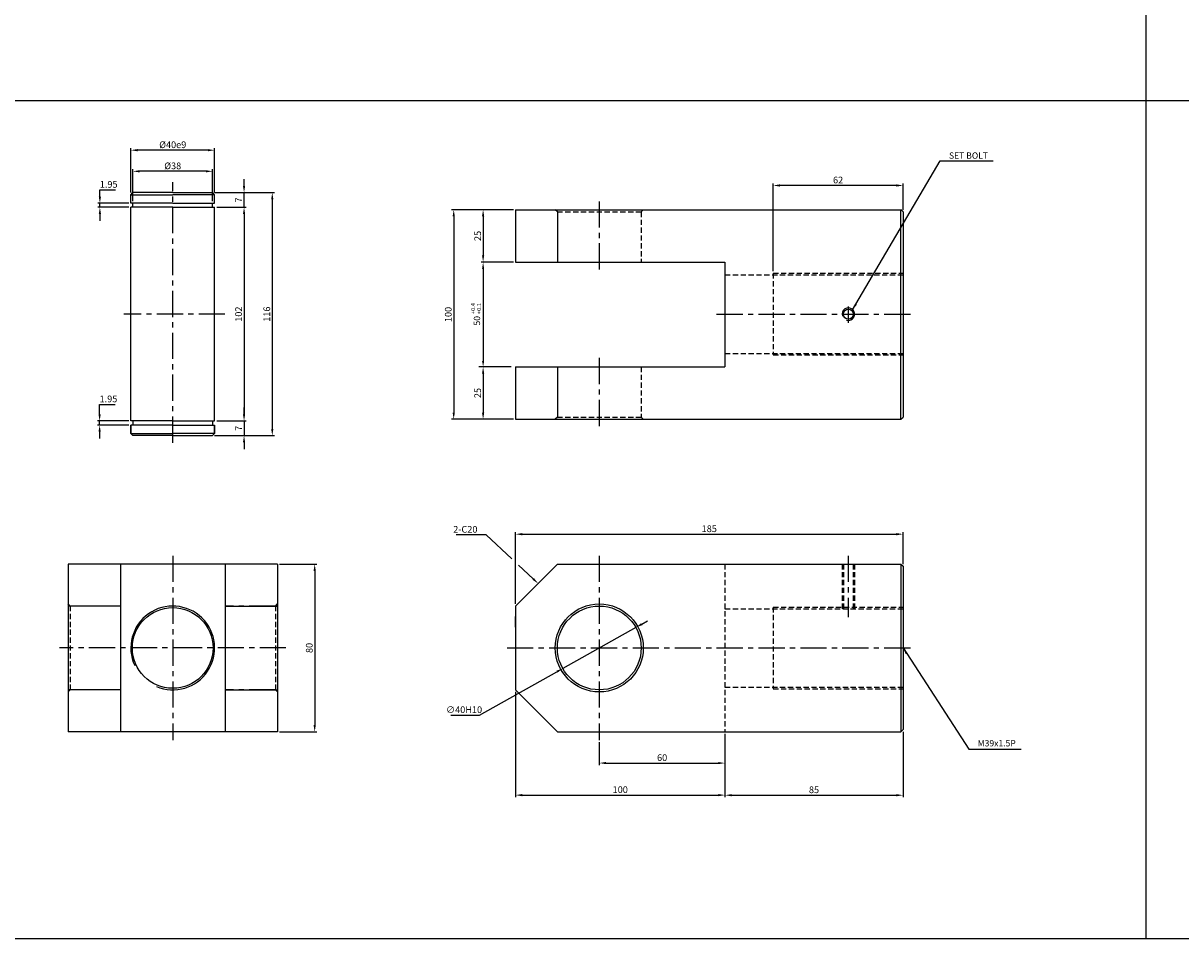
# Model space of a CAD drawing. Extents: x -819 to 6662, y -9482 to 1206.
# Drawn here: x 1895 to 2448, y -4300 to -3862 of the extents above; entities that cross this region are included whole.
import ezdxf

# ---------------------------------------------------------------- set-up
doc = ezdxf.new("R2010")
doc.units = 0
doc.header["$LTSCALE"] = 10
doc.header["$MEASUREMENT"] = 0
doc.linetypes.add('CENTER', pattern=[2, 1.25, -0.25, 0.25, -0.25])
doc.linetypes.add('HIDDEN', pattern=[0.375, 0.25, -0.125])
doc.layers.get('0').update_dxf_attribs({"linetype": 'CONTINUOUS'})
doc.layers.get('DEFPOINTS').update_dxf_attribs({"linetype": 'CONTINUOUS'})
for name, color, linetype in [('HID', 6, 'HIDDEN'), ('ML', 3, 'CONTINUOUS'), ('테두리', 7, 'CONTINUOUS')]:
    doc.layers.add(name, color=color, linetype=linetype)
doc.layers.add('외형선', color=3, linetype='CONTINUOUS', lineweight=25)
doc.styles.add('GHS', font='romans', dxfattribs={"bigfont": 'ghs'})
doc.styles.add('치수', font='romans.shx', dxfattribs={"width": 0.7, "oblique": 10, "bigfont": 'fhg.shx'})
doc.dimstyles.new('NKPT', dxfattribs={"dimtxt": 3.2, "dimasz": 3.2, "dimexe": 1, "dimexo": 1, "dimgap": 1, "dimtad": 1, "dimtoh": 1, "dimdsep": 46, "dimtxsty": '치수', "dimcen": 0, "dimclrd": 7, "dimclre": 7, "dimclrt": 2, "dimaunit": 1, "dimazin": 2, "dimtm": 1e-09, "dimtfac": 0.7, "dimtmove": 0, "dimatfit": 3, "dimfxl": 0, "dimtolj": 1, "dimarcsym": 0})

# ---------------------------------------------------------------- blocks, each defined once
blk = doc.blocks.new('*D681')
at = {"layer": 'DEFPOINTS', "color": 0}
for p in [(2130.46, -3951.57), (2115, -3976.57), (2130.46, -3976.57)]:
    blk.add_point(p, dxfattribs=at)
at = {"layer": 'ML', "color": 7, "lineweight": -2}
for p, q in [((2129.46, -3951.57), (2114, -3951.57)), ((2115, -3954.77), (2115, -3973.37)), ((2129.46, -3976.57), (2114, -3976.57))]:
    blk.add_line(p, q, dxfattribs=at)
at = {"layer": 'ML', "color": 7}
for points in [[(2114.47, -3954.77), (2115.53, -3954.77), (2115, -3951.57)], [(2114.47, -3973.37), (2115.53, -3973.37), (2115, -3976.57)]]:
    blk.add_solid(points, dxfattribs=at)
at = {"layer": 'ML', "color": 2, "insert": (2112.4, -3964.07), "char_height": 3.2, "attachment_point": 5, "rotation": 90, "style": '치수'}
blk.add_mtext('\\A1;25', dxfattribs=at)
blk = doc.blocks.new('*D682')
at = {"layer": 'DEFPOINTS', "color": 0}
for p in [(2115, -4026.57), (2115, -4051.57), (2130.46, -4051.57)]:
    blk.add_point(p, dxfattribs=at)
at = {"layer": '테두리', "color": 7, "lineweight": -2}
for p, q in [((2115, -4029.77), (2115, -4048.37)), ((2129.46, -4051.57), (2114, -4051.57))]:
    blk.add_line(p, q, dxfattribs=at)
at = {"layer": '테두리', "color": 7}
for points in [[(2114.47, -4029.77), (2115.53, -4029.77), (2115, -4026.57)], [(2114.47, -4048.37), (2115.53, -4048.37), (2115, -4051.57)]]:
    blk.add_solid(points, dxfattribs=at)
at = {"layer": '테두리', "color": 2, "insert": (2112.4, -4039.07), "char_height": 3.2, "attachment_point": 5, "rotation": 90, "style": '치수'}
blk.add_mtext('\\A1;25', dxfattribs=at)
blk = doc.blocks.new('*D683')
at = {"layer": 'DEFPOINTS', "color": 0}
for p in [(2115, -3951.57), (2100.96, -4051.57), (2115, -4051.57)]:
    blk.add_point(p, dxfattribs=at)
at = {"layer": 'ML', "color": 7, "lineweight": -2}
for p, q in [((2114, -3951.57), (2099.96, -3951.57)), ((2100.96, -3954.77), (2100.96, -4048.37)), ((2114, -4051.57), (2099.96, -4051.57))]:
    blk.add_line(p, q, dxfattribs=at)
at = {"layer": 'ML', "color": 7}
for points in [[(2100.43, -3954.77), (2101.5, -3954.77), (2100.96, -3951.57)], [(2100.43, -4048.37), (2101.5, -4048.37), (2100.96, -4051.57)]]:
    blk.add_solid(points, dxfattribs=at)
at = {"layer": 'ML', "color": 2, "insert": (2098.36, -4001.57), "char_height": 3.2, "attachment_point": 5, "rotation": 90, "style": '치수'}
blk.add_mtext('\\A1;100', dxfattribs=at)
blk = doc.blocks.new('*D684')
at = {"layer": 'DEFPOINTS', "color": 0}
for p in [(2253.46, -3939.98), (2315.46, -3952.57), (2253.46, -3981.91)]:
    blk.add_point(p, dxfattribs=at)
at = {"layer": 'ML', "color": 7, "lineweight": -2}
for p, q in [((2253.46, -3980.91), (2253.46, -3938.98)), ((2312.26, -3939.98), (2256.66, -3939.98)), ((2315.46, -3951.57), (2315.46, -3938.98))]:
    blk.add_line(p, q, dxfattribs=at)
at = {"layer": 'ML', "color": 7}
for points in [[(2256.66, -3939.45), (2256.66, -3940.52), (2253.46, -3939.98)], [(2312.26, -3939.45), (2312.26, -3940.52), (2315.46, -3939.98)]]:
    blk.add_solid(points, dxfattribs=at)
at = {"layer": 'ML', "color": 2, "insert": (2284.46, -3937.38), "char_height": 3.2, "attachment_point": 5, "style": '치수'}
blk.add_mtext('\\A1;62', dxfattribs=at)
blk = doc.blocks.new('*D685')
at = {"layer": 'DEFPOINTS', "color": 0}
for p in [(2170.46, -4204.77), (2230.46, -4200.77), (2230.46, -4215.72)]:
    blk.add_point(p, dxfattribs=at)
at = {"layer": 'ML', "color": 7, "lineweight": -2}
for p, q in [((2170.46, -4205.77), (2170.46, -4216.72)), ((2230.46, -4201.77), (2230.46, -4216.72)), ((2173.66, -4215.72), (2227.26, -4215.72))]:
    blk.add_line(p, q, dxfattribs=at)
at = {"layer": 'ML', "color": 7}
for points in [[(2173.66, -4215.19), (2173.66, -4216.25), (2170.46, -4215.72)], [(2227.26, -4215.19), (2227.26, -4216.25), (2230.46, -4215.72)]]:
    blk.add_solid(points, dxfattribs=at)
at = {"layer": 'ML', "color": 2, "insert": (2200.46, -4213.12), "char_height": 3.2, "attachment_point": 5, "style": '치수'}
blk.add_mtext('\\A1;60', dxfattribs=at)
blk = doc.blocks.new('*D686')
at = {"layer": 'DEFPOINTS', "color": 0}
for p in [(2130.46, -4180.77), (2230.46, -4208.98), (2230.46, -4231.02)]:
    blk.add_point(p, dxfattribs=at)
at = {"layer": 'ML', "color": 7, "lineweight": -2}
for p, q in [((2130.46, -4181.77), (2130.46, -4232.02)), ((2230.46, -4209.98), (2230.46, -4232.02)), ((2133.66, -4231.02), (2227.26, -4231.02))]:
    blk.add_line(p, q, dxfattribs=at)
at = {"layer": 'ML', "color": 7}
for points in [[(2133.66, -4230.48), (2133.66, -4231.55), (2130.46, -4231.02)], [(2227.26, -4230.48), (2227.26, -4231.55), (2230.46, -4231.02)]]:
    blk.add_solid(points, dxfattribs=at)
at = {"layer": 'ML', "color": 2, "insert": (2180.46, -4228.42), "char_height": 3.2, "attachment_point": 5, "style": '치수'}
blk.add_mtext('\\A1;100', dxfattribs=at)
blk = doc.blocks.new('*D687')
at = {"layer": 'DEFPOINTS', "color": 0}
for p in [(2315.46, -4199.77), (2230.46, -4231.02), (2315.46, -4231.06)]:
    blk.add_point(p, dxfattribs=at)
at = {"layer": 'ML', "color": 7, "lineweight": -2}
for p, q in [((2315.46, -4200.77), (2315.46, -4232.06)), ((2230.46, -4232.02), (2230.46, -4232.06)), ((2233.66, -4231.06), (2312.26, -4231.06))]:
    blk.add_line(p, q, dxfattribs=at)
at = {"layer": 'ML', "color": 7}
for points in [[(2233.66, -4230.53), (2233.66, -4231.6), (2230.46, -4231.06)], [(2312.26, -4230.53), (2312.26, -4231.6), (2315.46, -4231.06)]]:
    blk.add_solid(points, dxfattribs=at)
at = {"layer": 'ML', "color": 2, "insert": (2272.96, -4228.46), "char_height": 3.2, "attachment_point": 5, "style": '치수'}
blk.add_mtext('\\A1;85', dxfattribs=at)
blk = doc.blocks.new('*D740')
at = {"layer": 'DEFPOINTS', "color": 0}
for p in [(2016.83, -4120.77), (2016.83, -4200.77), (2034.6, -4200.77)]:
    blk.add_point(p, dxfattribs=at)
at = {"layer": '테두리', "color": 7, "lineweight": -2}
for p, q in [((2017.83, -4120.77), (2035.6, -4120.77)), ((2034.6, -4123.97), (2034.6, -4197.57)), ((2017.83, -4200.77), (2035.6, -4200.77))]:
    blk.add_line(p, q, dxfattribs=at)
at = {"layer": '테두리', "color": 7}
for points in [[(2034.07, -4123.97), (2035.13, -4123.97), (2034.6, -4120.77)], [(2034.07, -4197.57), (2035.13, -4197.57), (2034.6, -4200.77)]]:
    blk.add_solid(points, dxfattribs=at)
at = {"layer": '테두리', "color": 2, "insert": (2032, -4160.77), "char_height": 3.2, "attachment_point": 5, "rotation": 90, "style": '치수'}
blk.add_mtext('\\A1;80', dxfattribs=at)
blk = doc.blocks.new('*D741')
at = {"layer": 'DEFPOINTS', "color": 0}
for p in [(2315.46, -4106.45), (2315.46, -4121.77), (2130.46, -4140.77)]:
    blk.add_point(p, dxfattribs=at)
at = {"layer": '테두리', "color": 7, "lineweight": -2}
for p, q in [((2130.46, -4139.77), (2130.46, -4105.45)), ((2315.46, -4120.77), (2315.46, -4105.45)), ((2133.66, -4106.45), (2312.26, -4106.45))]:
    blk.add_line(p, q, dxfattribs=at)
at = {"layer": '테두리', "color": 7}
for points in [[(2133.66, -4105.92), (2133.66, -4106.99), (2130.46, -4106.45)], [(2312.26, -4105.92), (2312.26, -4106.99), (2315.46, -4106.45)]]:
    blk.add_solid(points, dxfattribs=at)
at = {"layer": '테두리', "color": 2, "insert": (2222.96, -4103.85), "char_height": 3.2, "attachment_point": 5, "style": '치수'}
blk.add_mtext('\\A1;185', dxfattribs=at)
blk = doc.blocks.new('*D742')
at = {"layer": 'DEFPOINTS', "color": 0}
for p in [(2187.91, -4150.99), (2153.02, -4170.55)]:
    blk.add_point(p, dxfattribs=at)
at = {"layer": '테두리', "color": 7, "lineweight": -2}
for p, q in [((2190.7, -4149.42), (2193.49, -4147.86)), ((2187.91, -4150.99), (2153.02, -4170.55)), ((2113.27, -4192.84), (2150.23, -4172.11)), ((2099.54, -4192.84), (2113.27, -4192.84))]:
    blk.add_line(p, q, dxfattribs=at)
at = {"layer": '테두리', "color": 7}
for points in [[(2190.44, -4148.96), (2190.96, -4149.89), (2187.91, -4150.99)], [(2149.97, -4171.65), (2150.49, -4172.58), (2153.02, -4170.55)]]:
    blk.add_solid(points, dxfattribs=at)
at = {"layer": '테두리', "color": 2, "insert": (2105.9, -4190.24), "char_height": 3.2, "attachment_point": 5, "style": '치수'}
blk.add_mtext('\\A1;∅40H10', dxfattribs=at)
blk = doc.blocks.new('*D853')
at = {"layer": 'DEFPOINTS', "color": 0}
for p in [(1947.83, -3933.22), (1947.83, -3948.46), (1985.83, -3948.46)]:
    blk.add_point(p, dxfattribs=at)
at = {"layer": '외형선', "color": 7, "lineweight": -2}
for p, q in [((1947.83, -3947.46), (1947.83, -3932.22)), ((1982.63, -3933.22), (1951.03, -3933.22)), ((1985.83, -3947.46), (1985.83, -3932.22))]:
    blk.add_line(p, q, dxfattribs=at)
at = {"layer": '외형선', "color": 7}
for points in [[(1951.03, -3932.69), (1951.03, -3933.75), (1947.83, -3933.22)], [(1982.63, -3932.69), (1982.63, -3933.75), (1985.83, -3933.22)]]:
    blk.add_solid(points, dxfattribs=at)
at = {"layer": '외형선', "color": 2, "insert": (1966.83, -3930.62), "char_height": 3.2, "attachment_point": 5, "style": '치수'}
blk.add_mtext('\\A1;%%C38', dxfattribs=at)
blk = doc.blocks.new('*D854')
at = {"layer": 'DEFPOINTS', "color": 0}
for p in [(1946.83, -3923.14), (1946.83, -3944.41), (1986.83, -3944.41)]:
    blk.add_point(p, dxfattribs=at)
at = {"layer": '외형선', "color": 7, "lineweight": -2}
for p, q in [((1946.83, -3943.41), (1946.83, -3922.14)), ((1983.63, -3923.14), (1950.03, -3923.14)), ((1986.83, -3943.41), (1986.83, -3922.14))]:
    blk.add_line(p, q, dxfattribs=at)
at = {"layer": '외형선', "color": 7}
for points in [[(1950.03, -3922.61), (1950.03, -3923.67), (1946.83, -3923.14)], [(1983.63, -3922.61), (1983.63, -3923.67), (1986.83, -3923.14)]]:
    blk.add_solid(points, dxfattribs=at)
at = {"layer": '외형선', "color": 2, "insert": (1966.83, -3920.54), "char_height": 3.2, "attachment_point": 5, "style": '치수'}
blk.add_mtext('\\A1;%%C40e9', dxfattribs=at)
blk = doc.blocks.new('*D855')
at = {"layer": 'DEFPOINTS', "color": 0}
for p in [(1986.83, -3950.41), (1986.83, -4052.41), (2000.87, -4052.41)]:
    blk.add_point(p, dxfattribs=at)
at = {"layer": '외형선', "color": 7, "lineweight": -2}
for p, q in [((1987.83, -3950.41), (2001.87, -3950.41)), ((2000.87, -3953.61), (2000.87, -4049.21)), ((1987.83, -4052.41), (2001.87, -4052.41))]:
    blk.add_line(p, q, dxfattribs=at)
at = {"layer": '외형선', "color": 7}
for points in [[(2000.34, -3953.61), (2001.4, -3953.61), (2000.87, -3950.41)], [(2000.34, -4049.21), (2001.4, -4049.21), (2000.87, -4052.41)]]:
    blk.add_solid(points, dxfattribs=at)
at = {"layer": '외형선', "color": 2, "insert": (1998.27, -4001.41), "char_height": 3.2, "attachment_point": 5, "rotation": 90, "style": '치수'}
blk.add_mtext('\\A1;102', dxfattribs=at)
blk = doc.blocks.new('*D856')
at = {"layer": 'DEFPOINTS', "color": 0}
for p in [(1987.83, -4052.41), (1985.83, -4059.41), (2000.87, -4059.41)]:
    blk.add_point(p, dxfattribs=at)
at = {"layer": '외형선', "color": 7, "lineweight": -2}
for p, q in [((2000.87, -4049.21), (2000.87, -4046.01)), ((1988.83, -4052.41), (2001.87, -4052.41)), ((2000.87, -4052.41), (2000.87, -4059.41)), ((1986.83, -4059.41), (2001.87, -4059.41)), ((2000.87, -4062.61), (2000.87, -4065.81))]:
    blk.add_line(p, q, dxfattribs=at)
at = {"layer": '외형선', "color": 7}
for points in [[(2000.34, -4049.21), (2001.4, -4049.21), (2000.87, -4052.41)], [(2000.34, -4062.61), (2001.4, -4062.61), (2000.87, -4059.41)]]:
    blk.add_solid(points, dxfattribs=at)
at = {"layer": '외형선', "color": 2, "insert": (1998.27, -4055.91), "char_height": 3.2, "attachment_point": 5, "rotation": 90, "style": '치수'}
blk.add_mtext('\\A1;7', dxfattribs=at)
blk = doc.blocks.new('*D857')
at = {"layer": 'DEFPOINTS', "color": 0}
for p in [(1985.83, -3943.41), (2000.87, -3943.41), (1986.83, -3950.41)]:
    blk.add_point(p, dxfattribs=at)
at = {"layer": '외형선', "color": 7, "lineweight": -2}
for p, q in [((2000.87, -3940.21), (2000.87, -3937.01)), ((1986.83, -3943.41), (2001.87, -3943.41)), ((2000.87, -3950.41), (2000.87, -3943.41)), ((1987.83, -3950.41), (2001.87, -3950.41)), ((2000.87, -3953.61), (2000.87, -3956.81))]:
    blk.add_line(p, q, dxfattribs=at)
at = {"layer": '외형선', "color": 7}
for points in [[(2000.34, -3940.21), (2001.4, -3940.21), (2000.87, -3943.41)], [(2000.34, -3953.61), (2001.4, -3953.61), (2000.87, -3950.41)]]:
    blk.add_solid(points, dxfattribs=at)
at = {"layer": '외형선', "color": 2, "insert": (1998.27, -3946.91), "char_height": 3.2, "attachment_point": 5, "rotation": 90, "style": '치수'}
blk.add_mtext('\\A1;7', dxfattribs=at)
blk = doc.blocks.new('*D858')
at = {"layer": 'DEFPOINTS', "color": 0}
for p in [(1985.83, -3943.41), (1985.83, -4059.41), (2014.35, -4059.41)]:
    blk.add_point(p, dxfattribs=at)
at = {"layer": '외형선', "color": 7, "lineweight": -2}
for p, q in [((1986.83, -3943.41), (2015.35, -3943.41)), ((2014.35, -3946.61), (2014.35, -4056.21)), ((1986.83, -4059.41), (2015.35, -4059.41))]:
    blk.add_line(p, q, dxfattribs=at)
at = {"layer": '외형선', "color": 7}
for points in [[(2013.82, -3946.61), (2014.88, -3946.61), (2014.35, -3943.41)], [(2013.82, -4056.21), (2014.88, -4056.21), (2014.35, -4059.41)]]:
    blk.add_solid(points, dxfattribs=at)
at = {"layer": '외형선', "color": 2, "insert": (2011.75, -4001.41), "char_height": 3.2, "attachment_point": 5, "rotation": 90, "style": '치수'}
blk.add_mtext('\\A1;116', dxfattribs=at)
blk = doc.blocks.new('*D859')
at = {"layer": 'DEFPOINTS', "color": 0}
for p in [(1932.05, -3948.46), (1946.83, -3948.46), (1946.83, -3950.41)]:
    blk.add_point(p, dxfattribs=at)
at = {"layer": '외형선', "color": 7, "lineweight": -2}
for p, q in [((1932.05, -3945.26), (1932.05, -3942.06)), ((1932.05, -3942.06), (1939.45, -3942.06)), ((1945.83, -3948.46), (1931.05, -3948.46)), ((1945.83, -3950.41), (1931.05, -3950.41)), ((1932.05, -3950.41), (1932.05, -3948.46)), ((1932.05, -3953.61), (1932.05, -3956.81))]:
    blk.add_line(p, q, dxfattribs=at)
at = {"layer": '외형선', "color": 7}
for points in [[(1931.52, -3945.26), (1932.58, -3945.26), (1932.05, -3948.46)], [(1931.52, -3953.61), (1932.58, -3953.61), (1932.05, -3950.41)]]:
    blk.add_solid(points, dxfattribs=at)
at = {"layer": '외형선', "color": 2, "insert": (1936.25, -3939.46), "char_height": 3.2, "attachment_point": 5, "style": '치수'}
blk.add_mtext('\\A1;1.95', dxfattribs=at)
blk = doc.blocks.new('*D860')
at = {"layer": 'DEFPOINTS', "color": 0}
for p in [(1931.93, -4054.36), (1946.83, -4052.41), (1946.83, -4054.36)]:
    blk.add_point(p, dxfattribs=at)
at = {"layer": '외형선', "color": 7, "lineweight": -2}
for p, q in [((1931.93, -4049.21), (1931.93, -4044.47)), ((1931.93, -4044.47), (1939.33, -4044.47)), ((1945.83, -4052.41), (1930.93, -4052.41)), ((1945.83, -4054.36), (1930.93, -4054.36)), ((1931.93, -4054.36), (1931.93, -4052.41)), ((1931.93, -4057.56), (1931.93, -4060.76))]:
    blk.add_line(p, q, dxfattribs=at)
at = {"layer": '외형선', "color": 7}
for points in [[(1931.39, -4049.21), (1932.46, -4049.21), (1931.93, -4052.41)], [(1931.39, -4057.56), (1932.46, -4057.56), (1931.93, -4054.36)]]:
    blk.add_solid(points, dxfattribs=at)
at = {"layer": '외형선', "color": 2, "insert": (1936.13, -4041.87), "char_height": 3.2, "attachment_point": 5, "style": '치수'}
blk.add_mtext('\\A1;1.95', dxfattribs=at)

msp = doc.modelspace()

# ---------------------------------------------------------------- linework, layer by layer
for p, q in [((2431.453, -3349.629), (2431.453, -4299.629)), ((3005.453, -3899.629), (-588.547, -3899.629)), ((3005.453, -4299.629), (-588.547, -4299.629))]:
    msp.add_line(p, q)
at = {"layer": 'DEFPOINTS', "color": 0, "linetype": 'ByBlock'}
for p in [(2115.001, -3976.572), (2130.464, -4026.572), (2130.464, -4154.413)]:
    msp.add_point(p, dxfattribs=at)
at = {"layer": 'HID'}
for p, q in [((2150.464, -3952.572), (2149.464, -3951.572)), ((2190.464, -3952.572), (2191.464, -3951.572)), ((2150.464, -3952.572), (2190.464, -3952.572)), ((2190.464, -3952.572), (2190.464, -3976.572)), ((2230.464, -3982.661), (2315.464, -3982.661)), ((2253.464, -3981.911), (2253.464, -4020.911)), ((2253.464, -3981.911), (2315.464, -3981.911)), ((2230.464, -4020.161), (2315.464, -4020.161)), ((2253.464, -4020.911), (2315.464, -4020.911)), ((2190.464, -4026.572), (2190.464, -4050.572)), ((2150.464, -4050.572), (2149.464, -4051.572)), ((2150.464, -4050.572), (2190.464, -4050.572)), ((2190.464, -4050.572), (2191.464, -4051.572)), ((2230.464, -4120.767), (2230.464, -4200.767)), ((2286.349, -4120.767), (2286.349, -4142.017)), ((2286.974, -4120.767), (2286.974, -4142.017)), ((2291.724, -4120.767), (2291.724, -4142.017)), ((2292.349, -4120.767), (2292.349, -4142.017)), ((1917.832, -4140.767), (1916.832, -4139.767)), ((1917.832, -4140.767), (1917.832, -4180.767)), ((2015.832, -4140.767), (2016.832, -4139.767)), ((2015.832, -4140.767), (2015.832, -4180.767)), ((2230.464, -4142.017), (2315.464, -4142.017)), ((2253.464, -4141.267), (2253.464, -4180.267)), ((2253.464, -4141.267), (2315.464, -4141.267)), ((1917.832, -4180.767), (1916.832, -4181.767)), ((2015.832, -4180.767), (2016.832, -4181.767)), ((2230.464, -4179.517), (2315.464, -4179.517)), ((2253.464, -4180.267), (2315.464, -4180.267))]:
    msp.add_line(p, q, dxfattribs=at)
at = {"layer": 'ML', "color": 1, "linetype": 'CENTER'}
for p, q in [((1966.832, -4062.772), (1966.832, -3938.385)), ((2170.464, -3947.572), (2170.464, -3980.822)), ((2289.349, -3997.715), (2289.349, -4005.542)), ((1991.758, -4001.411), (1943.437, -4001.411)), ((2226.464, -4001.411), (2319.464, -4001.411)), ((2170.464, -4022.322), (2170.464, -4055.572)), ((1966.832, -4116.767), (1966.832, -4204.767)), ((2170.464, -4116.767), (2170.464, -4204.767)), ((2289.349, -4116.767), (2289.349, -4146.017)), ((1941.832, -4140.767), (1917.832, -4140.767)), ((2015.832, -4140.767), (1991.832, -4140.767)), ((1979.332, -4160.767), (1912.832, -4160.767)), ((2020.832, -4160.767), (1979.332, -4160.767)), ((2126.464, -4160.767), (2319.464, -4160.767)), ((1941.832, -4180.767), (1917.832, -4180.767)), ((2015.832, -4180.767), (1991.832, -4180.767))]:
    msp.add_line(p, q, dxfattribs=at)
at = {"layer": 'ML'}
for p, q in [((2130.464, -3951.572), (2130.464, -3976.572)), ((2130.464, -3951.572), (2314.464, -3951.572)), ((2315.464, -3952.572), (2314.464, -3951.572)), ((2314.464, -4051.572), (2314.464, -3951.572)), ((2150.464, -3952.572), (2150.464, -3976.572)), ((2315.464, -3952.572), (2315.464, -4050.572)), ((2130.464, -3976.572), (2230.464, -3976.572)), ((2230.464, -3976.572), (2230.464, -4026.572)), ((2130.464, -4026.572), (2130.464, -4051.572)), ((2130.464, -4026.572), (2230.464, -4026.572)), ((2150.464, -4026.572), (2150.464, -4050.572)), ((2314.464, -4051.572), (2315.464, -4050.572)), ((2130.464, -4051.572), (2314.464, -4051.572)), ((2016.832, -4120.767), (1916.832, -4120.767)), ((1916.832, -4120.767), (1916.832, -4200.767)), ((1941.832, -4120.767), (1941.832, -4200.767)), ((1991.832, -4120.767), (1991.832, -4200.767)), ((2016.832, -4120.767), (2016.832, -4200.767)), ((2130.464, -4140.767), (2150.464, -4120.767)), ((2150.464, -4120.767), (2314.464, -4120.767)), ((2314.464, -4120.767), (2315.464, -4121.767)), ((2314.464, -4120.767), (2314.464, -4200.767)), ((2315.464, -4121.767), (2315.464, -4199.767)), ((1941.832, -4140.767), (1916.832, -4140.767)), ((1991.832, -4140.767), (2016.832, -4140.767)), ((2130.464, -4140.767), (2130.464, -4180.767)), ((2130.464, -4150.767), (2130.464, -4145.767)), ((2130.464, -4150.767), (2130.464, -4170.767)), ((1941.832, -4180.767), (1916.832, -4180.767)), ((1991.832, -4180.767), (2016.832, -4180.767)), ((2130.464, -4180.767), (2150.464, -4200.767)), ((2314.464, -4200.767), (2315.464, -4199.767)), ((2016.832, -4200.767), (1916.832, -4200.767)), ((2150.464, -4200.767), (2314.464, -4200.767))]:
    msp.add_line(p, q, dxfattribs=at)
for centre, radius in [((2289.349, -4001.411), 2.375), ((1966.832, -4160.767), 19.25), ((2170.464, -4160.767), 21), ((2170.464, -4160.767), 20)]:
    msp.add_circle(centre, radius, dxfattribs=at)
at = {"layer": 'ML', "color": 2}
msp.add_arc((2289.349, -4001.411), 3, 254.28646, 197.9288, dxfattribs=at)
at = {"layer": '외형선'}
for p, q in [((1946.832, -3944.411), (1947.832, -3943.411)), ((1946.832, -3948.461), (1946.832, -3944.411)), ((1946.832, -3944.411), (1966.832, -3944.411)), ((1966.832, -3943.411), (1947.832, -3943.411)), ((1966.832, -3943.411), (1985.832, -3943.411)), ((1986.832, -3944.411), (1966.832, -3944.411)), ((1986.832, -3944.411), (1985.832, -3943.411)), ((1986.832, -3948.461), (1986.832, -3944.411)), ((1966.832, -3948.461), (1946.832, -3948.461)), ((1966.832, -3950.411), (1946.832, -3950.411)), ((1946.832, -4052.411), (1946.832, -3950.411)), ((1947.832, -3950.411), (1947.832, -3948.461)), ((1966.832, -3948.461), (1986.832, -3948.461)), ((1966.832, -3950.411), (1986.832, -3950.411)), ((1985.832, -3950.411), (1985.832, -3948.461)), ((1986.832, -4052.411), (1986.832, -3950.411)), ((1966.832, -4052.411), (1946.832, -4052.411)), ((1946.832, -4058.411), (1946.832, -4054.361)), ((1966.832, -4054.361), (1946.832, -4054.361)), ((1946.832, -4054.361), (1946.832, -4058.411)), ((1947.832, -4052.411), (1947.832, -4054.361)), ((1966.832, -4052.411), (1986.832, -4052.411)), ((1966.832, -4054.361), (1986.832, -4054.361)), ((1985.832, -4052.411), (1985.832, -4054.361)), ((1986.832, -4058.411), (1986.832, -4054.361)), ((1986.832, -4054.361), (1986.832, -4058.411)), ((1946.832, -4058.411), (1947.832, -4059.411)), ((1946.832, -4058.411), (1966.832, -4058.411)), ((1966.832, -4059.411), (1947.832, -4059.411)), ((1986.832, -4058.411), (1966.832, -4058.411)), ((1966.832, -4059.411), (1985.832, -4059.411)), ((1986.832, -4058.411), (1985.832, -4059.411))]:
    msp.add_line(p, q, dxfattribs=at)
at = {"layer": '테두리'}
for p, q in [((2115.001, -3979.822), (2115.001, -4023.822)), ((2128.464, -4026.572), (2113.001, -4026.572))]:
    msp.add_line(p, q, dxfattribs=at)
at = {"layer": '테두리', "color": 7}
for p, q in [((2116.491, -4106.741), (2102.167, -4106.741)), ((2128.783, -4118.278), (2116.491, -4106.741)), ((2138.917, -4127.79), (2131.972, -4121.272))]:
    msp.add_line(p, q, dxfattribs=at)
at = {"layer": '테두리'}
msp.add_arc((1966.832, -4160.767), 20, 247.00002, 204.76597, dxfattribs=at)
for points in [[(2114.501, -3979.822), (2115.501, -3979.822), (2115.001, -3976.572)], [(2114.501, -4023.822), (2115.501, -4023.822), (2115.001, -4026.572)]]:
    msp.add_solid(points, dxfattribs=at)
at = {"layer": '테두리', "color": 7}
msp.add_solid([(2139.282, -4127.402), (2138.552, -4128.179), (2141.251, -4129.98)], dxfattribs=at)

# ---------------------------------------------------------------- texts
at = {"color": 2, "linetype": 'ByBlock', "insert": (2112.064, -4004.555), "char_height": 3, "attachment_point": 5, "rotation": 90, "style": 'GHS'}
msp.add_mtext('\\A1;50', dxfattribs=at)
at = {"layer": 'ML', "color": 2, "style": 'GHS'}
for s, p in [('+0.4', (2111.193, -4001.407)), ('+0.1', (2114.045, -4001.407))]:
    msp.add_text(s, height=2, rotation=90, dxfattribs=at).set_placement(p)
at = {"layer": 'ML', "color": 2, "char_height": 3, "attachment_point": 4, "style": 'GHS'}
for s, insert in [('\\A1;SET BOLT', (2337.411, -3925.707)), ('M39x1.5P', (2351.095, -4206.652))]:
    msp.add_mtext(s, dxfattribs=dict(at, insert=insert))
at = {"layer": '테두리', "color": 2, "insert": (2112.291, -4105.741), "char_height": 3.2, "attachment_point": 9, "style": '치수'}
msp.add_mtext('\\A1;2-C20', dxfattribs=at)

# ---------------------------------------------------------------- dimensions: what is measured, and where the dimension line sits
at = {"layer": 'ML'}
for base, p1, p2, picture, middle in [((2253.464, -3939.983), (2315.464, -3952.572), (2253.464, -3981.911), '*D684', (2284.464, -3937.383)), ((2230.464, -4231.017), (2130.464, -4180.767), (2230.464, -4208.984), '*D686', (2180.464, -4228.417)), ((2315.464, -4231.063), (2230.464, -4231.017), (2315.464, -4199.767), '*D687', (2272.964, -4228.463)), ((2230.464, -4215.721), (2170.464, -4204.767), (2230.464, -4200.767), '*D685', (2200.464, -4213.121))]:
    dim = msp.add_linear_dim(base=base, p1=p1, p2=p2, dimstyle='NKPT', dxfattribs=at)
    dim.commit()
    dim.dimension.update_dxf_attribs({"geometry": picture, "text_midpoint": middle})
for base, p1, p2, picture, middle in [((2100.963, -4051.572), (2115.001, -3951.572), (2115.001, -4051.572), '*D683', (2098.363, -4001.572)), ((2115.001, -3976.572), (2130.464, -3951.572), (2130.464, -3976.572), '*D681', (2112.401, -3964.072))]:
    dim = msp.add_linear_dim(base=base, p1=p1, p2=p2, angle=90, dimstyle='NKPT', dxfattribs=at)
    dim.commit()
    dim.dimension.update_dxf_attribs({"geometry": picture, "text_midpoint": middle})
at = {"layer": '외형선'}
for base, p1, p2, text, picture, middle in [((1946.832, -3923.139), (1986.832, -3944.411), (1946.832, -3944.411), '%%C<>e9', '*D854', (1966.832, -3920.539)), ((1947.832, -3933.219), (1985.832, -3948.461), (1947.832, -3948.461), '%%C<>', '*D853', (1966.832, -3930.619))]:
    dim = msp.add_linear_dim(base=base, p1=p1, p2=p2, text=text, dimstyle='NKPT', dxfattribs=at)
    dim.commit()
    dim.dimension.update_dxf_attribs({"geometry": picture, "text_midpoint": middle})
for base, p1, p2, picture, middle in [((1932.05, -3948.461), (1946.832, -3950.411), (1946.832, -3948.461), '*D859', (1936.251, -3939.461)), ((2000.871, -3943.411), (1986.832, -3950.411), (1985.832, -3943.411), '*D857', (1998.271, -3946.911)), ((2014.349, -4059.411), (1985.832, -3943.411), (1985.832, -4059.411), '*D858', (2011.749, -4001.411)), ((2000.871, -4052.411), (1986.832, -3950.411), (1986.832, -4052.411), '*D855', (1998.271, -4001.411)), ((2000.871, -4059.411), (1987.832, -4052.411), (1985.832, -4059.411), '*D856', (1998.271, -4055.911))]:
    dim = msp.add_linear_dim(base=base, p1=p1, p2=p2, angle=90, dimstyle='NKPT', dxfattribs=at)
    dim.commit()
    dim.dimension.update_dxf_attribs({"geometry": picture, "text_midpoint": middle})
dim = msp.add_linear_dim(base=(1931.925, -4054.361), p1=(1946.832, -4052.411), p2=(1946.832, -4054.361), angle=90, dimstyle='NKPT', dxfattribs=at)
dim.commit()
dim.dimension.update_dxf_attribs({"geometry": '*D860', "text_midpoint": (1936.126, -4044.468), "dimtype": 160})
at = {"layer": '테두리'}
for base, p1, p2, picture, middle in [((2115.001, -4051.572), (2115.001, -4026.572), (2130.464, -4051.572), '*D682', (2112.401, -4039.072)), ((2034.599, -4200.767), (2016.832, -4120.767), (2016.832, -4200.767), '*D740', (2031.999, -4160.767))]:
    dim = msp.add_linear_dim(base=base, p1=p1, p2=p2, angle=90, dimstyle='NKPT', dxfattribs=at)
    dim.commit()
    dim.dimension.update_dxf_attribs({"geometry": picture, "text_midpoint": middle})
dim = msp.add_linear_dim(base=(2315.464, -4106.453), p1=(2130.464, -4140.767), p2=(2315.464, -4121.767), dimstyle='NKPT', dxfattribs=at)
dim.commit()
dim.dimension.update_dxf_attribs({"geometry": '*D741', "text_midpoint": (2222.964, -4103.853)})
dim = msp.add_diameter_dim_2p(p1=(2187.909, -4150.985), p2=(2153.019, -4170.548), text='<>H10', dimstyle='NKPT', dxfattribs=at)
dim.commit()
dim.dimension.update_dxf_attribs({"geometry": '*D742', "text_midpoint": (2105.903, -4192.839), "dimtype": 163})

# ---------------------------------------------------------------- leaders
at = {"layer": 'ML', "color": 2, "annotation_type": 0, "has_hookline": 1, "hookline_direction": 0}
for points, text_width in [([(2291.402, -3999.341), (2333.211, -3928.207), (2336.411, -3928.207)], 21.143), ([(2315.464, -4160.767), (2346.895, -4209.152), (2350.095, -4209.152)], 20.714)]:
    msp.add_leader(points, dimstyle='NKPT', dxfattribs=dict(at, text_width=text_width))

doc.saveas('drawing.dxf')
